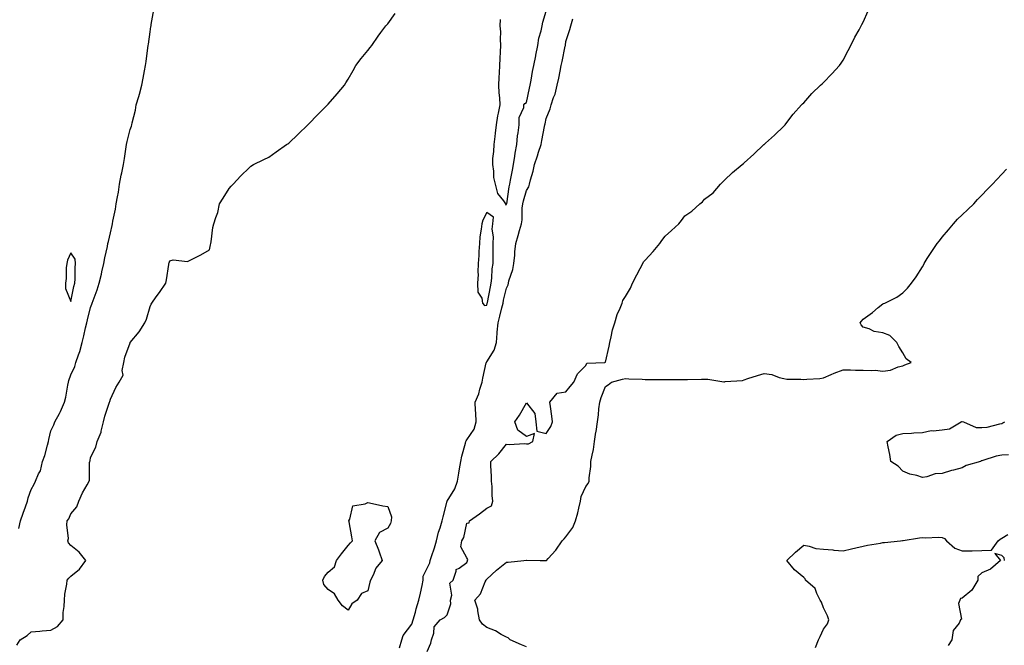
# Model space of a CAD drawing. Units: inches. Extents: x 971123 to 973763, y 7279418 to 7282058.
# Drawn here: x 972432 to 972929, y 7280849 to 7281165 of the extents above; entities that cross this region are included whole.
import ezdxf

# ---------------------------------------------------------------- set-up
doc = ezdxf.new("R2010")
doc.units = ezdxf.units.IN
doc.header["$MEASUREMENT"] = 0
doc.layers.add('Contour_97117279', color=7, linetype='Continuous', true_color=0x2027a7)

msp = doc.modelspace()

# ---------------------------------------------------------------- linework, layer by layer
at = {"layer": 'Contour_97117279'}
for points in [[(972430.87, 7280849.1, 3186), (972432.5, 7280851.92, 3186), (972435.96, 7280854.01, 3186), (972438.05, 7280855.92, 3186), (972442.42, 7280856.29, 3186), (972443.65, 7280856.32, 3186), (972448.05, 7280856.75, 3186), (972451.38, 7280858.59, 3186), (972454.14, 7280861.92, 3186), (972454.26, 7280865.71, 3186), (972454.74, 7280868.61, 3186), (972454.91, 7280871.92, 3186), (972455.12, 7280874.85, 3186), (972456.05, 7280879.92, 3186), (972456.26, 7280881.92, 3186), (972457, 7280882.97, 3186), (972458.05, 7280884.01, 3186), (972462.42, 7280887.55, 3186), (972465.7, 7280891.92, 3186), (972462.3, 7280896.17, 3186), (972458.05, 7280899.47, 3186), (972456.96, 7280900.83, 3186), (972456.6, 7280901.92, 3186), (972456.89, 7280903.08, 3186), (972456.01, 7280909.88, 3186), (972456.29, 7280911.92, 3186), (972457.01, 7280912.96, 3186), (972458.05, 7280915.48, 3186), (972461.04, 7280918.93, 3186), (972462.03, 7280921.92, 3186), (972463.89, 7280926.08, 3186), (972466.29, 7280930.16, 3186), (972467.26, 7280931.92, 3186), (972467.43, 7280932.54, 3186), (972467.52, 7280941.39, 3186), (972467.62, 7280941.92, 3186), (972467.76, 7280942.21, 3186), (972468.05, 7280943.88, 3186), (972470.76, 7280949.21, 3186), (972471.33, 7280951.92, 3186), (972473.31, 7280956.66, 3186), (972473.34, 7280957.21, 3186), (972474.5, 7280961.92, 3186), (972475.21, 7280964.76, 3186), (972477.43, 7280971.3, 3186), (972477.62, 7280971.92, 3186), (972477.83, 7280972.14, 3186), (972478.05, 7280973.38, 3186), (972480.74, 7280979.23, 3186), (972482.47, 7280981.92, 3186), (972484.43, 7280985.54, 3186), (972484.04, 7280987.91, 3186), (972484.86, 7280991.92, 3186), (972485.31, 7280994.66, 3186), (972488.01, 7281001.88, 3186), (972488.02, 7281001.92, 3186), (972488.05, 7281001.99, 3186), (972492.57, 7281007.4, 3186), (972495.43, 7281011.92, 3186), (972496.23, 7281013.74, 3186), (972498.05, 7281020.14, 3186), (972498.71, 7281021.26, 3186), (972498.9, 7281021.92, 3186), (972501.23, 7281025.1, 3186), (972502.78, 7281027.19, 3186), (972506.1, 7281031.92, 3186), (972506.42, 7281033.55, 3186), (972507.5, 7281041.37, 3186), (972507.6, 7281041.92, 3186), (972507.71, 7281042.26, 3186), (972508.05, 7281043.26, 3186), (972509.81, 7281043.68, 3186), (972517.05, 7281042.92, 3186), (972518.05, 7281043.42, 3186), (972521.05, 7281044.92, 3186), (972523.76, 7281046.21, 3186), (972528.05, 7281048.78, 3186), (972528.6, 7281051.37, 3186), (972528.74, 7281051.92, 3186), (972528.92, 7281052.79, 3186), (972529.84, 7281060.13, 3186), (972530.28, 7281061.92, 3186), (972531.2, 7281065.07, 3186), (972532.26, 7281067.71, 3186), (972533.17, 7281071.92, 3186), (972535.03, 7281074.94, 3186), (972538.05, 7281079.68, 3186), (972539.08, 7281080.89, 3186), (972539.98, 7281081.92, 3186), (972543.82, 7281086.15, 3186), (972548.05, 7281090.17, 3186), (972549, 7281090.97, 3186), (972550.34, 7281091.92, 3186), (972555.58, 7281094.39, 3186), (972558.05, 7281095.54, 3186), (972561.79, 7281098.18, 3186), (972567.01, 7281101.92, 3186), (972567.64, 7281102.33, 3186), (972568.05, 7281102.57, 3186), (972572.81, 7281107.16, 3186), (972577.73, 7281111.92, 3186), (972577.89, 7281112.08, 3186), (972578.05, 7281112.21, 3186), (972582.81, 7281117.16, 3186), (972587.63, 7281121.92, 3186), (972588.05, 7281122.36, 3186), (972592.46, 7281127.51, 3186), (972596.24, 7281131.92, 3186), (972596.95, 7281133.02, 3186), (972598.05, 7281134.98, 3186), (972600.59, 7281139.38, 3186), (972602.02, 7281141.92, 3186), (972604.64, 7281145.33, 3186), (972608.05, 7281149.35, 3186), (972609.11, 7281150.86, 3186), (972609.99, 7281151.92, 3186), (972613.26, 7281156.71, 3186), (972614.56, 7281158.43, 3186), (972617.18, 7281161.92, 3186), (972617.57, 7281162.4, 3186), (972618.05, 7281162.9, 3186), (972621.84, 7281168.13, 3186)], [(972431.88, 7280908.09, 3187), (972432.68, 7280911.92, 3187), (972434.08, 7280915.89, 3187), (972435.18, 7280919.05, 3187), (972436.18, 7280921.92, 3187), (972436.46, 7280923.51, 3187), (972438.05, 7280927.72, 3187), (972439.58, 7280930.39, 3187), (972440.26, 7280931.92, 3187), (972441.8, 7280935.67, 3187), (972442.7, 7280937.27, 3187), (972443.84, 7280941.92, 3187), (972444.96, 7280945.01, 3187), (972446.24, 7280950.11, 3187), (972446.8, 7280951.92, 3187), (972446.92, 7280953.05, 3187), (972448.05, 7280957.37, 3187), (972449.49, 7280960.48, 3187), (972449.94, 7280961.92, 3187), (972452.34, 7280966.21, 3187), (972452.88, 7280967.09, 3187), (972454.91, 7280971.92, 3187), (972455.58, 7280974.39, 3187), (972456.59, 7280980.46, 3187), (972456.94, 7280981.92, 3187), (972457.11, 7280982.86, 3187), (972458.05, 7280985.73, 3187), (972460.1, 7280989.87, 3187), (972460.68, 7280991.92, 3187), (972461.95, 7280995.82, 3187), (972462.56, 7280997.41, 3187), (972463.79, 7281001.92, 3187), (972464.67, 7281005.3, 3187), (972465.47, 7281009.34, 3187), (972466.08, 7281011.92, 3187), (972466.48, 7281013.49, 3187), (972468.05, 7281019.67, 3187), (972468.68, 7281021.29, 3187), (972468.86, 7281021.92, 3187), (972469.3, 7281023.17, 3187), (972471.37, 7281028.6, 3187), (972472.43, 7281031.92, 3187), (972473.5, 7281036.47, 3187), (972473.73, 7281037.6, 3187), (972474.7, 7281041.92, 3187), (972475.22, 7281044.75, 3187), (972476.52, 7281050.39, 3187), (972476.82, 7281051.92, 3187), (972477.02, 7281052.95, 3187), (972478.05, 7281057.37, 3187), (972478.97, 7281061, 3187), (972479.14, 7281061.92, 3187), (972479.35, 7281063.22, 3187), (972480.68, 7281069.29, 3187), (972481.04, 7281071.92, 3187), (972481.62, 7281075.49, 3187), (972482.08, 7281077.89, 3187), (972482.71, 7281081.92, 3187), (972483.54, 7281086.43, 3187), (972483.83, 7281087.7, 3187), (972484.68, 7281091.92, 3187), (972485.15, 7281094.82, 3187), (972485.81, 7281099.68, 3187), (972486.16, 7281101.92, 3187), (972486.44, 7281103.53, 3187), (972488.05, 7281109.56, 3187), (972488.68, 7281111.29, 3187), (972488.84, 7281111.92, 3187), (972489.06, 7281112.93, 3187), (972490.65, 7281119.32, 3187), (972491.14, 7281121.92, 3187), (972492.33, 7281126.2, 3187), (972492.67, 7281127.3, 3187), (972493.86, 7281131.92, 3187), (972494.58, 7281135.39, 3187), (972495.3, 7281139.17, 3187), (972495.85, 7281141.92, 3187), (972496.07, 7281143.9, 3187), (972496.96, 7281150.83, 3187), (972497.08, 7281151.92, 3187), (972497.28, 7281152.69, 3187), (972498.05, 7281158.86, 3187), (972498.5, 7281161.47, 3187), (972498.6, 7281161.92, 3187), (972498.71, 7281162.58, 3187), (972499.94, 7281170.03, 3187)], [(972638.05, 7280846, 3184), (972639.88, 7280850.09, 3184), (972640.15, 7280851.92, 3184), (972641.28, 7280855.15, 3184), (972641.51, 7280858.46, 3184), (972644.58, 7280861.92, 3184), (972646.76, 7280863.21, 3184), (972648.05, 7280864.52, 3184), (972649.87, 7280870.1, 3184), (972649.81, 7280871.92, 3184), (972650.48, 7280874.35, 3184), (972649.44, 7280880.53, 3184), (972651.04, 7280881.92, 3184), (972652.69, 7280886.56, 3184), (972652.6, 7280887.37, 3184), (972654.18, 7280888.05, 3184), (972658.05, 7280890.91, 3184), (972658.26, 7280891.71, 3184), (972658.38, 7280891.92, 3184), (972658.56, 7280892.43, 3184), (972658.05, 7280893.26, 3184), (972654.94, 7280898.81, 3184), (972655.43, 7280901.92, 3184), (972656.41, 7280903.56, 3184), (972658.05, 7280910.82, 3184), (972659.09, 7280910.88, 3184), (972659.31, 7280911.92, 3184), (972664.47, 7280915.5, 3184), (972668.05, 7280918.35, 3184), (972670.41, 7280919.56, 3184), (972671.13, 7280921.92, 3184), (972670.8, 7280924.67, 3184), (972670.74, 7280929.23, 3184), (972670.48, 7280931.92, 3184), (972670.46, 7280934.33, 3184), (972670.17, 7280939.8, 3184), (972670.15, 7280941.92, 3184), (972674.13, 7280945.84, 3184), (972678.05, 7280950.7, 3184), (972679.41, 7280950.56, 3184), (972687.15, 7280951.02, 3184), (972688.05, 7280950.89, 3184), (972689.13, 7280950.84, 3184), (972691.3, 7280951.92, 3184), (972692.12, 7280955.99, 3184), (972688.05, 7280954.57, 3184), (972683.8, 7280957.67, 3184), (972682.31, 7280961.92, 3184), (972684.65, 7280965.32, 3184), (972688.05, 7280971.46, 3184), (972692.25, 7280966.12, 3184), (972692.84, 7280961.92, 3184), (972693.4, 7280957.27, 3184), (972698.05, 7280955.99, 3184), (972700.43, 7280959.54, 3184), (972701.21, 7280961.92, 3184), (972700.91, 7280964.78, 3184), (972700.25, 7280969.72, 3184), (972699.98, 7280971.92, 3184), (972703.6, 7280976.37, 3184), (972708.05, 7280977.13, 3184), (972710.21, 7280979.76, 3184), (972712, 7280981.92, 3184), (972713.8, 7280986.17, 3184), (972718.05, 7280990.33, 3184), (972718.5, 7280991.47, 3184), (972727.68, 7280991.92, 3184), (972727.88, 7280992.09, 3184), (972728.05, 7280992.07, 3184), (972729.9, 7281000.07, 3184), (972730.2, 7281001.92, 3184), (972730.92, 7281004.79, 3184), (972731.55, 7281008.42, 3184), (972732.63, 7281011.92, 3184), (972733.89, 7281016.08, 3184), (972735.37, 7281019.24, 3184), (972736.42, 7281021.92, 3184), (972736.8, 7281023.17, 3184), (972738.05, 7281025.23, 3184), (972740.55, 7281029.42, 3184), (972741.7, 7281031.92, 3184), (972743.89, 7281036.08, 3184), (972745.55, 7281039.42, 3184), (972746.82, 7281041.92, 3184), (972747.26, 7281042.71, 3184), (972748.05, 7281043.58, 3184), (972752.11, 7281047.86, 3184), (972755.5, 7281051.92, 3184), (972756.43, 7281053.54, 3184), (972758.05, 7281055.73, 3184), (972761.4, 7281058.57, 3184), (972764.99, 7281061.92, 3184), (972766.36, 7281063.61, 3184), (972768.05, 7281065.92, 3184), (972771.61, 7281068.36, 3184), (972775.56, 7281071.92, 3184), (972776.89, 7281073.08, 3184), (972778.05, 7281074.38, 3184), (972782.33, 7281077.64, 3184), (972786.09, 7281081.92, 3184), (972787.07, 7281082.9, 3184), (972788.05, 7281084.03, 3184), (972792.16, 7281087.81, 3184), (972796.92, 7281091.92, 3184), (972797.62, 7281092.35, 3184), (972798.05, 7281092.66, 3184), (972802.83, 7281097.14, 3184), (972807.97, 7281101.92, 3184), (972808.01, 7281101.96, 3184), (972808.05, 7281101.98, 3184), (972808.71, 7281102.58, 3184), (972813.26, 7281106.71, 3184), (972818.05, 7281111.18, 3184), (972818.37, 7281111.6, 3184), (972818.66, 7281111.92, 3184), (972820.6, 7281114.47, 3184), (972822.69, 7281117.28, 3184), (972826.96, 7281121.92, 3184), (972827.47, 7281122.5, 3184), (972828.05, 7281123.02, 3184), (972832.24, 7281127.73, 3184), (972836.58, 7281131.92, 3184), (972837.33, 7281132.64, 3184), (972838.05, 7281133.3, 3184), (972842.25, 7281137.72, 3184), (972846.2, 7281141.92, 3184), (972846.99, 7281142.98, 3184), (972848.05, 7281144.6, 3184), (972850.49, 7281149.48, 3184), (972851.78, 7281151.92, 3184), (972853.85, 7281156.12, 3184), (972856, 7281159.87, 3184), (972857.13, 7281161.92, 3184), (972857.43, 7281162.54, 3184), (972858.05, 7281163.67, 3184), (972860.58, 7281169.39, 3184)], [(972674.83, 7281165.14, 3186), (972674.69, 7281161.92, 3186), (972674.93, 7281158.8, 3186), (972674.75, 7281155.22, 3186), (972674.94, 7281151.92, 3186), (972674.88, 7281148.75, 3186), (972674.58, 7281145.39, 3186), (972674.51, 7281141.92, 3186), (972674.34, 7281138.21, 3186), (972674.18, 7281135.79, 3186), (972674.01, 7281131.92, 3186), (972674.22, 7281128.09, 3186), (972674.45, 7281125.52, 3186), (972674.66, 7281121.92, 3186), (972673.89, 7281117.76, 3186), (972673.5, 7281116.47, 3186), (972672.87, 7281111.92, 3186), (972672.34, 7281107.63, 3186), (972672.09, 7281105.96, 3186), (972671.57, 7281101.92, 3186), (972671.52, 7281098.45, 3186), (972671.01, 7281094.88, 3186), (972670.95, 7281091.92, 3186), (972671.53, 7281088.44, 3186), (972671.38, 7281085.25, 3186), (972672.3, 7281081.92, 3186), (972673.42, 7281077.29, 3186), (972676.48, 7281073.49, 3186), (972677.49, 7281071.92, 3186), (972677.62, 7281071.49, 3186), (972678.05, 7281071.72, 3186), (972678.1, 7281071.87, 3186), (972678.1, 7281071.92, 3186), (972678.12, 7281071.99, 3186), (972679.4, 7281080.57, 3186), (972679.73, 7281081.92, 3186), (972680.1, 7281083.97, 3186), (972680.99, 7281088.98, 3186), (972681.54, 7281091.92, 3186), (972682.24, 7281096.11, 3186), (972682.35, 7281097.62, 3186), (972683.27, 7281101.92, 3186), (972683.58, 7281106.39, 3186), (972683.97, 7281107.84, 3186), (972684.38, 7281111.92, 3186), (972684.38, 7281115.59, 3186), (972686.84, 7281120.71, 3186), (972686.84, 7281121.92, 3186), (972687.29, 7281122.68, 3186), (972688.05, 7281123.23, 3186), (972689.63, 7281130.34, 3186), (972690.03, 7281131.92, 3186), (972690.51, 7281134.38, 3186), (972691.23, 7281138.74, 3186), (972691.89, 7281141.92, 3186), (972692.78, 7281146.65, 3186), (972692.86, 7281147.11, 3186), (972693.8, 7281151.92, 3186), (972694.36, 7281155.61, 3186), (972695.44, 7281159.31, 3186), (972695.95, 7281161.92, 3186), (972696.31, 7281163.66, 3186), (972698.05, 7281169.32, 3186)], [(972623.93, 7280847.8, 3185), (972625.24, 7280851.92, 3185), (972625.87, 7280854.1, 3185), (972628.05, 7280856.86, 3185), (972630.22, 7280859.75, 3185), (972630.83, 7280861.92, 3185), (972632.02, 7280865.89, 3185), (972632.5, 7280867.47, 3185), (972633.82, 7280871.92, 3185), (972634.53, 7280875.44, 3185), (972635.39, 7280879.26, 3185), (972635.95, 7280881.92, 3185), (972636.03, 7280883.94, 3185), (972638.05, 7280888.12, 3185), (972639.24, 7280890.73, 3185), (972639.45, 7280891.92, 3185), (972640.13, 7280894, 3185), (972641.71, 7280898.26, 3185), (972642.76, 7280901.92, 3185), (972643.77, 7280906.2, 3185), (972644.55, 7280908.42, 3185), (972645.55, 7280911.92, 3185), (972645.98, 7280913.99, 3185), (972648.03, 7280921.9, 3185), (972648.03, 7280921.92, 3185), (972648.05, 7280921.94, 3185), (972651.88, 7280928.09, 3185), (972653.34, 7280931.92, 3185), (972654.01, 7280935.96, 3185), (972654.33, 7280938.2, 3185), (972654.92, 7280941.92, 3185), (972655.41, 7280944.56, 3185), (972657.31, 7280951.18, 3185), (972657.47, 7280951.92, 3185), (972657.59, 7280952.38, 3185), (972658.05, 7280952.78, 3185), (972661.72, 7280958.25, 3185), (972662.66, 7280961.92, 3185), (972662.55, 7280966.42, 3185), (972662.35, 7280967.62, 3185), (972662.21, 7280971.92, 3185), (972663.97, 7280976, 3185), (972664.58, 7280978.45, 3185), (972665.75, 7280981.92, 3185), (972666.05, 7280983.92, 3185), (972667.83, 7280991.7, 3185), (972667.86, 7280991.92, 3185), (972667.9, 7280992.07, 3185), (972668.05, 7280992.24, 3185), (972671.79, 7280998.18, 3185), (972672.9, 7281001.92, 3185), (972673.3, 7281006.67, 3185), (972673.36, 7281007.23, 3185), (972673.77, 7281011.92, 3185), (972674.62, 7281015.35, 3185), (972675.67, 7281019.54, 3185), (972676.26, 7281021.92, 3185), (972676.58, 7281023.39, 3185), (972678.05, 7281029.39, 3185), (972678.8, 7281031.17, 3185), (972678.96, 7281031.92, 3185), (972679.25, 7281033.12, 3185), (972681.17, 7281038.8, 3185), (972681.76, 7281041.92, 3185), (972682.19, 7281046.06, 3185), (972682.23, 7281047.74, 3185), (972682.75, 7281051.92, 3185), (972683.92, 7281056.05, 3185), (972684.65, 7281058.52, 3185), (972685.64, 7281061.92, 3185), (972686.01, 7281063.96, 3185), (972685.92, 7281069.79, 3185), (972686.19, 7281071.92, 3185), (972686.52, 7281073.45, 3185), (972688.05, 7281078.67, 3185), (972689.33, 7281080.64, 3185), (972689.7, 7281081.92, 3185), (972690.21, 7281084.08, 3185), (972691.46, 7281088.51, 3185), (972692.17, 7281091.92, 3185), (972693.69, 7281096.28, 3185), (972694.26, 7281098.13, 3185), (972695.5, 7281101.92, 3185), (972695.94, 7281104.03, 3185), (972697.2, 7281111.07, 3185), (972697.37, 7281111.92, 3185), (972697.49, 7281112.48, 3185), (972698.05, 7281115.01, 3185), (972700.03, 7281119.94, 3185), (972700.65, 7281121.92, 3185), (972701.83, 7281125.7, 3185), (972702.51, 7281127.46, 3185), (972703.63, 7281131.92, 3185), (972704.47, 7281135.5, 3185), (972705.04, 7281138.91, 3185), (972705.69, 7281141.92, 3185), (972706.1, 7281143.87, 3185), (972707.68, 7281151.55, 3185), (972707.76, 7281151.92, 3185), (972707.81, 7281152.16, 3185), (972708.05, 7281153.91, 3185), (972710.01, 7281159.96, 3185), (972710.48, 7281161.92, 3185), (972711.53, 7281165.4, 3185)], [(972688.05, 7280848.37, 3183), (972685.54, 7280849.41, 3183), (972679.92, 7280851.92, 3183), (972678.93, 7280852.8, 3183), (972678.05, 7280853.15, 3183), (972675.39, 7280854.58, 3183), (972672.47, 7280856.34, 3183), (972668.05, 7280858.11, 3183), (972665.83, 7280859.7, 3183), (972664.42, 7280861.92, 3183), (972663.51, 7280866.46, 3183), (972663.49, 7280867.36, 3183), (972662.02, 7280871.92, 3183), (972664.93, 7280875.04, 3183), (972667.28, 7280881.15, 3183), (972667.68, 7280881.92, 3183), (972667.79, 7280882.18, 3183), (972668.05, 7280882.56, 3183), (972672.95, 7280887.02, 3183), (972673.79, 7280887.66, 3183), (972678.05, 7280891, 3183), (972678.85, 7280891.12, 3183), (972686.69, 7280891.92, 3183), (972687.97, 7280892, 3183), (972688.05, 7280891.99, 3183), (972688.16, 7280892.03, 3183), (972694.99, 7280891.92, 3183), (972697.98, 7280891.85, 3183), (972698.05, 7280891.84, 3183), (972698.13, 7280891.84, 3183), (972698.15, 7280891.92, 3183), (972699.03, 7280892.9, 3183), (972702.86, 7280897.11, 3183), (972706.12, 7280901.92, 3183), (972707.16, 7280902.81, 3183), (972708.05, 7280903.92, 3183), (972711.46, 7280908.51, 3183), (972712.91, 7280911.92, 3183), (972714.03, 7280915.94, 3183), (972714.47, 7280918.34, 3183), (972715.33, 7280921.92, 3183), (972715.8, 7280924.17, 3183), (972718.05, 7280929.35, 3183), (972719.18, 7280930.79, 3183), (972719.71, 7280931.92, 3183), (972719.74, 7280933.61, 3183), (972720.64, 7280939.33, 3183), (972720.67, 7280941.92, 3183), (972721.2, 7280945.07, 3183), (972721.99, 7280947.98, 3183), (972722.51, 7280951.92, 3183), (972723.2, 7280956.77, 3183), (972723.26, 7280957.13, 3183), (972723.97, 7280961.92, 3183), (972724.48, 7280965.49, 3183), (972724.68, 7280968.55, 3183), (972725.1, 7280971.92, 3183), (972725.76, 7280974.21, 3183), (972728.05, 7280979.79, 3183), (972729.41, 7280980.56, 3183), (972731.11, 7280981.92, 3183), (972736.54, 7280983.43, 3183), (972738.05, 7280983.87, 3183), (972739.84, 7280983.71, 3183), (972746.52, 7280983.45, 3183), (972748.05, 7280983.32, 3183), (972749.5, 7280983.37, 3183), (972756.65, 7280983.32, 3183), (972758.05, 7280983.38, 3183), (972759.5, 7280983.37, 3183), (972766.64, 7280983.33, 3183), (972769.46, 7280983.33, 3183), (972776.5, 7280983.47, 3183), (972778.05, 7280983.47, 3183), (972779.66, 7280983.53, 3183), (972787.79, 7280982.18, 3183), (972788.05, 7280982.19, 3183), (972788.4, 7280982.27, 3183), (972797.09, 7280982.88, 3183), (972798.05, 7280983.18, 3183), (972799.89, 7280983.76, 3183), (972804.66, 7280985.31, 3183), (972808.05, 7280986.32, 3183), (972811.98, 7280985.85, 3183), (972815.74, 7280984.23, 3183), (972818.05, 7280983.74, 3183), (972819.63, 7280983.5, 3183), (972826.58, 7280983.39, 3183), (972828.05, 7280983.22, 3183), (972829.58, 7280983.45, 3183), (972836.19, 7280983.78, 3183), (972838.05, 7280984.16, 3183), (972841.97, 7280985.84, 3183), (972843.41, 7280986.56, 3183), (972848.05, 7280988.12, 3183), (972851.77, 7280988.2, 3183), (972854.16, 7280988.03, 3183), (972858.05, 7280988.1, 3183), (972862.18, 7280987.79, 3183), (972864.09, 7280987.96, 3183), (972868.05, 7280987.54, 3183), (972871.92, 7280988.05, 3183), (972875.76, 7280989.63, 3183), (972878.05, 7280990.14, 3183), (972879.2, 7280990.77, 3183), (972882.38, 7280991.92, 3183), (972879.87, 7280993.74, 3183), (972878.05, 7280996.77, 3183), (972876.1, 7280999.97, 3183), (972875.16, 7281001.92, 3183), (972871.58, 7281005.45, 3183), (972868.05, 7281006.91, 3183), (972863.67, 7281007.54, 3183), (972861.11, 7281008.86, 3183), (972858.05, 7281009.73, 3183), (972857.04, 7281010.91, 3183), (972856.59, 7281011.92, 3183), (972857.17, 7281012.8, 3183), (972858.05, 7281013.79, 3183), (972862.79, 7281017.18, 3183), (972865.72, 7281019.59, 3183), (972868.05, 7281021.47, 3183), (972868.37, 7281021.6, 3183), (972868.95, 7281021.92, 3183), (972875.14, 7281024.83, 3183), (972878.05, 7281027.05, 3183), (972880.49, 7281029.48, 3183), (972882.53, 7281031.92, 3183), (972884.84, 7281035.13, 3183), (972888.05, 7281040.14, 3183), (972888.65, 7281041.32, 3183), (972888.91, 7281041.92, 3183), (972890.48, 7281044.35, 3183), (972892.49, 7281047.48, 3183), (972895.41, 7281051.92, 3183), (972896.59, 7281053.38, 3183), (972898.05, 7281055.13, 3183), (972901.12, 7281058.85, 3183), (972903.69, 7281061.92, 3183), (972905.79, 7281064.18, 3183), (972908.05, 7281066.4, 3183), (972910.88, 7281069.09, 3183), (972913.88, 7281071.92, 3183), (972915.86, 7281074.11, 3183), (972918.05, 7281076.4, 3183), (972920.76, 7281079.21, 3183), (972923.4, 7281081.92, 3183), (972925.64, 7281084.33, 3183), (972928.05, 7281086.95, 3183), (972930.45, 7281089.52, 3183)], [(972931.4, 7280945.27, 3182), (972928.05, 7280945.14, 3182), (972925.31, 7280944.66, 3182), (972918.54, 7280942.41, 3182), (972918.05, 7280942.29, 3182), (972917.71, 7280942.26, 3182), (972917.38, 7280941.92, 3182), (972910.17, 7280939.8, 3182), (972908.05, 7280938.72, 3182), (972903.68, 7280937.55, 3182), (972902.61, 7280937.36, 3182), (972898.05, 7280935.83, 3182), (972894.38, 7280935.59, 3182), (972890.24, 7280934.11, 3182), (972888.05, 7280933.87, 3182), (972885.2, 7280934.77, 3182), (972881.65, 7280935.52, 3182), (972878.05, 7280937.05, 3182), (972875.7, 7280939.57, 3182), (972872.11, 7280941.92, 3182), (972871.58, 7280945.45, 3182), (972870.68, 7280949.29, 3182), (972870.27, 7280951.92, 3182), (972874.79, 7280955.18, 3182), (972878.05, 7280956.11, 3182), (972882.41, 7280956.28, 3182), (972883.65, 7280956.32, 3182), (972888.05, 7280956.51, 3182), (972892.42, 7280957.55, 3182), (972893.49, 7280957.36, 3182), (972898.05, 7280957.9, 3182), (972901.6, 7280958.37, 3182), (972907.59, 7280961.92, 3182), (972907.95, 7280962.02, 3182), (972908.15, 7280962.02, 3182), (972908.68, 7280961.92, 3182), (972915.19, 7280959.06, 3182), (972918.05, 7280959.01, 3182), (972920.73, 7280959.24, 3182), (972927.1, 7280960.97, 3182), (972928.05, 7280961.09, 3182), (972928.62, 7280961.35, 3182), (972929.64, 7280961.92, 3182)], [(972834.05, 7280847.92, 3182), (972835.52, 7280851.92, 3182), (972836.44, 7280853.53, 3182), (972838.05, 7280857.28, 3182), (972840.11, 7280859.86, 3182), (972840.68, 7280861.92, 3182), (972840.11, 7280863.98, 3182), (972838.05, 7280867.93, 3182), (972837.02, 7280870.89, 3182), (972836.46, 7280871.92, 3182), (972834.73, 7280875.24, 3182), (972833.87, 7280877.74, 3182), (972829.04, 7280881.92, 3182), (972828.81, 7280882.68, 3182), (972828.05, 7280883.26, 3182), (972823.34, 7280887.21, 3182), (972819.47, 7280891.92, 3182), (972823.91, 7280896.06, 3182), (972828.05, 7280899.62, 3182), (972830.74, 7280899.23, 3182), (972834.18, 7280898.05, 3182), (972838.05, 7280897.7, 3182), (972842.75, 7280897.22, 3182), (972843.26, 7280897.13, 3182), (972848.05, 7280896.74, 3182), (972852.25, 7280897.72, 3182), (972854.36, 7280898.23, 3182), (972858.05, 7280899.11, 3182), (972860.34, 7280899.63, 3182), (972866.82, 7280900.69, 3182), (972868.05, 7280900.95, 3182), (972868.94, 7280901.03, 3182), (972876.87, 7280901.92, 3182), (972877.91, 7280902.06, 3182), (972878.05, 7280902.07, 3182), (972878.22, 7280902.09, 3182), (972886.61, 7280903.36, 3182), (972888.05, 7280903.46, 3182), (972889.41, 7280903.28, 3182), (972896.3, 7280903.67, 3182), (972898.05, 7280903.5, 3182), (972899.15, 7280903.02, 3182), (972900.1, 7280901.92, 3182), (972904.33, 7280898.2, 3182), (972908.05, 7280896.82, 3182), (972912.98, 7280896.85, 3182), (972913.12, 7280896.85, 3182), (972918.05, 7280896.89, 3182), (972922.89, 7280897.08, 3182), (972926.31, 7280901.92, 3182), (972927.3, 7280902.67, 3182), (972928.05, 7280903.11, 3182), (972931.19, 7280905.06, 3182)], [(972929.5, 7280891.92, 3182), (972929.33, 7280893.2, 3182), (972928.05, 7280894.42, 3182), (972924.6, 7280895.37, 3182), (972927.39, 7280891.92, 3182), (972922.41, 7280887.56, 3182), (972918.05, 7280885.64, 3182), (972916.06, 7280883.91, 3182), (972915.91, 7280881.92, 3182), (972913.02, 7280876.95, 3182), (972908.05, 7280872.96, 3182), (972907.27, 7280872.7, 3182), (972906.82, 7280871.92, 3182), (972906.28, 7280870.15, 3182), (972907.75, 7280862.22, 3182), (972907.23, 7280861.92, 3182), (972906.47, 7280860.34, 3182), (972903.45, 7280856.52, 3182), (972902.87, 7280851.92, 3182), (972901.04, 7280848.93, 3182)]]:
    msp.add_polyline3d(points, dxfattribs=at)
for points in [[(972668.05, 7281020.91, 3186), (972668.26, 7281021.71, 3186), (972668.3, 7281021.92, 3186), (972668.37, 7281022.24, 3186), (972669.86, 7281030.11, 3186), (972670.26, 7281031.92, 3186), (972670.64, 7281034.51, 3186), (972670.76, 7281039.21, 3186), (972671.29, 7281041.92, 3186), (972671.3, 7281045.17, 3186), (972671.21, 7281048.76, 3186), (972671.22, 7281051.92, 3186), (972671.49, 7281055.36, 3186), (972670.82, 7281059.15, 3186), (972671.2, 7281061.92, 3186), (972671.47, 7281065.34, 3186), (972668.05, 7281067.7, 3186), (972666.15, 7281063.82, 3186), (972665.59, 7281061.92, 3186), (972665.31, 7281059.18, 3186), (972664.64, 7281055.33, 3186), (972664.33, 7281051.92, 3186), (972664.09, 7281047.96, 3186), (972664.04, 7281045.93, 3186), (972663.78, 7281041.92, 3186), (972663.61, 7281037.48, 3186), (972663.66, 7281036.31, 3186), (972663.45, 7281031.92, 3186), (972663.61, 7281027.48, 3186), (972665.59, 7281024.38, 3186), (972665.92, 7281021.92, 3186), (972666.87, 7281020.74, 3186)], [(972458.05, 7281022.62, 3188), (972459.66, 7281030.31, 3188), (972460.09, 7281031.92, 3188), (972460.33, 7281034.2, 3188), (972460.21, 7281039.76, 3188), (972460.51, 7281041.92, 3188), (972460.2, 7281044.07, 3188), (972458.05, 7281047.25, 3188), (972456.33, 7281043.64, 3188), (972455.98, 7281041.92, 3188), (972455.76, 7281039.63, 3188), (972455.64, 7281034.33, 3188), (972455.36, 7281031.92, 3188), (972455.4, 7281029.27, 3188)], [(972598.05, 7280866.8, 3185), (972595.21, 7280869.08, 3185), (972593.01, 7280871.92, 3185), (972591.27, 7280875.14, 3185), (972588.05, 7280877.27, 3185), (972585.86, 7280879.73, 3185), (972585.23, 7280881.92, 3185), (972586.2, 7280883.77, 3185), (972588.05, 7280886.05, 3185), (972591.27, 7280888.7, 3185), (972592.2, 7280891.92, 3185), (972594.64, 7280895.33, 3185), (972598.05, 7280899.52, 3185), (972599.21, 7280900.76, 3185), (972600.33, 7280901.92, 3185), (972600.02, 7280903.89, 3185), (972598.51, 7280911.46, 3185), (972598.43, 7280911.92, 3185), (972598.94, 7280912.81, 3185), (972600.44, 7280919.53, 3185), (972606.6, 7280920.47, 3185), (972608.05, 7280921.24, 3185), (972608.87, 7280921.1, 3185), (972615.67, 7280919.54, 3185), (972618.05, 7280919.2, 3185), (972620.03, 7280913.9, 3185), (972619.87, 7280911.92, 3185), (972619.39, 7280910.58, 3185), (972618.05, 7280908.28, 3185), (972613.84, 7280906.13, 3185), (972611.59, 7280901.92, 3185), (972613.4, 7280897.27, 3185), (972613.72, 7280896.25, 3185), (972615.25, 7280891.92, 3185), (972611.98, 7280887.99, 3185), (972610.7, 7280884.57, 3185), (972609.38, 7280881.92, 3185), (972608.96, 7280881.01, 3185), (972608.05, 7280876.67, 3185), (972604.77, 7280875.2, 3185), (972602.69, 7280871.92, 3185), (972599.87, 7280870.1, 3185)]]:
    msp.add_polyline3d(points, close=True, dxfattribs=at)

doc.saveas('drawing.dxf')
